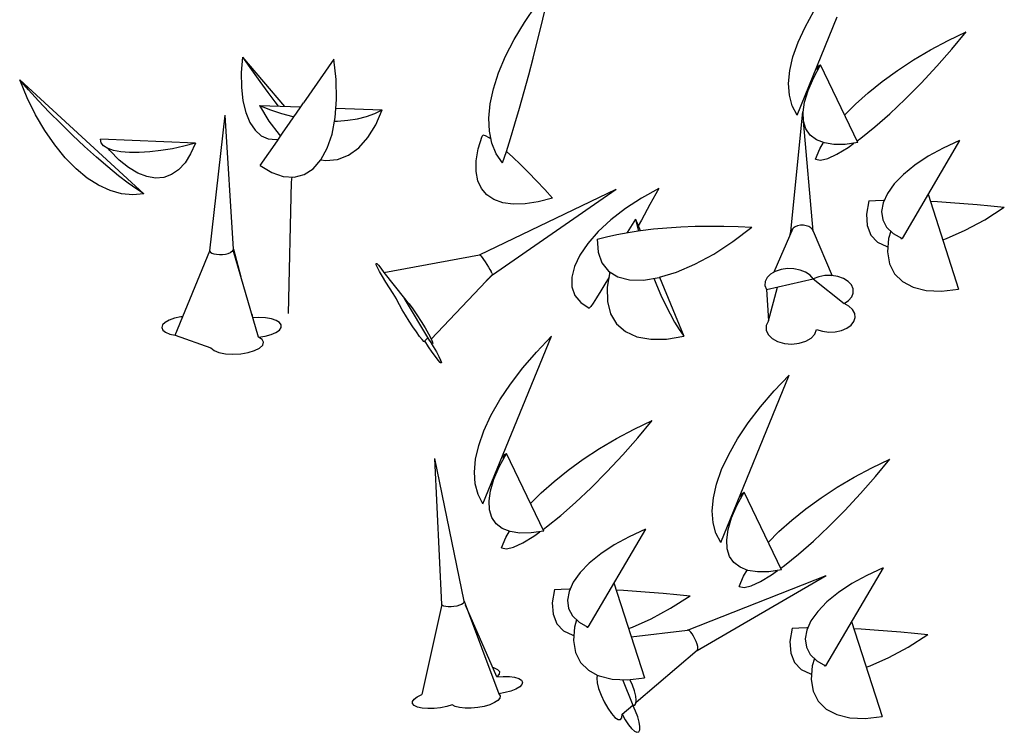
# Model space of a CAD drawing. Extents: x 217 to 2968, y -584 to 5.
# Drawn here: x 2138 to 2200, y -229 to -184 of the extents above; entities that cross this region are included whole.
import ezdxf

# ---------------------------------------------------------------- set-up
doc = ezdxf.new("R2010")
doc.units = 0
doc.header["$MEASUREMENT"] = 0
doc.layers.add('Edges', color=7, linetype='Continuous')

# ---------------------------------------------------------------- blocks, each defined once
blk = doc.blocks.new('Wisteria+Vine')
at = {"layer": 'Edges'}
for p, q in [((-18.679, 44.095), (-18.344, 44.579)), ((-18.205, 43.983), (-18.111, 44.387)), ((-10.73, 43.963), (-10.479, 44.407)), ((-18.97, 43.612), (-18.679, 44.095)), ((-10.957, 41.467), (-9.819, 44.253)), ((-18.312, 43.545), (-18.205, 43.983)), ((-10.929, 43.532), (-10.73, 43.963)), ((-6.677, 43.582), (-6.166, 43.829)), ((-6.572, 43.339), (-6.166, 43.829)), ((-19.215, 43.134), (-18.97, 43.612)), ((-18.429, 43.084), (-18.312, 43.545)), ((-11.075, 43.119), (-10.929, 43.532)), ((-7.176, 43.315), (-6.677, 43.582)), ((-7.658, 43.03), (-7.176, 43.315)), ((-7.002, 42.851), (-6.572, 43.339)), ((-26.661, 43.113), (-26.693, 42.671)), ((-26.661, 43.113), (-25.473, 41.715)), ((-26.661, 43.113), (-26.408, 42.752)), ((-24.073, 43.057), (-24.933, 41.812)), ((-24.01, 42.473), (-24.073, 43.057)), ((-19.411, 42.667), (-19.215, 43.134)), ((-18.554, 42.61), (-18.429, 43.084)), ((-11.165, 42.728), (-11.075, 43.119)), ((-8.117, 42.731), (-7.658, 43.03)), ((-26.693, 42.671), (-26.688, 42.256)), ((-26.408, 42.752), (-26.168, 42.418)), ((-19.556, 42.216), (-19.411, 42.667)), ((-11.198, 42.363), (-11.165, 42.728)), ((-10.496, 42.515), (-10.294, 42.892)), ((-10.377, 42.788), (-10.35, 42.86)), ((-10.376, 42.74), (-10.377, 42.788)), ((-10.35, 42.86), (-10.294, 42.892)), ((-9.234, 40.69), (-10.294, 42.892)), ((-8.548, 42.42), (-8.117, 42.731)), ((-7.446, 42.375), (-7.002, 42.851)), ((-32.718, 42.182), (-32.966, 42.467)), ((-29.451, 39.241), (-32.966, 42.467)), ((-32.753, 41.957), (-32.966, 42.467)), ((-26.168, 42.418), (-25.945, 42.113)), ((-23.998, 41.915), (-24.01, 42.473)), ((-18.684, 42.135), (-18.554, 42.61)), ((-10.646, 42.163), (-10.496, 42.515)), ((-8.946, 42.101), (-8.548, 42.42)), ((-7.894, 41.923), (-7.446, 42.375)), ((-32.438, 41.875), (-32.718, 42.182)), ((-26.688, 42.256), (-26.645, 41.877)), ((-25.945, 42.113), (-25.739, 41.842)), ((-19.647, 41.787), (-19.556, 42.216)), ((-18.815, 41.669), (-18.684, 42.135)), ((-11.174, 42.029), (-11.198, 42.363)), ((-10.743, 41.839), (-10.646, 42.163)), ((-9.308, 41.777), (-8.946, 42.101)), ((-32.515, 41.476), (-32.753, 41.957)), ((-32.131, 41.554), (-32.438, 41.875)), ((-26.645, 41.877), (-26.565, 41.543)), ((-25.739, 41.842), (-25.644, 41.721)), ((-24.036, 41.398), (-23.998, 41.915)), ((-11.093, 41.729), (-11.174, 42.029)), ((-10.786, 41.548), (-10.743, 41.839)), ((-8.334, 41.506), (-7.894, 41.923)), ((-31.806, 41.227), (-32.131, 41.554)), ((-26.565, 41.543), (-26.451, 41.262)), ((-26.178, 41.739), (-25.916, 41.296)), ((-26.178, 41.739), (-25.869, 41.616)), ((-26.178, 41.739), (-25.011, 41.7)), ((-25.869, 41.616), (-25.551, 41.512)), ((-25.134, 41.52), (-25.011, 41.7)), ((-25.011, 41.7), (-24.933, 41.812)), ((-24.016, 41.667), (-22.703, 41.623)), ((-22.912, 41.518), (-22.703, 41.623)), ((-22.885, 41.195), (-22.703, 41.623)), ((-19.685, 41.383), (-19.647, 41.787)), ((-18.945, 41.224), (-18.815, 41.669)), ((-11.131, 38.176), (-10.796, 41.558)), ((-10.957, 41.467), (-11.093, 41.729)), ((-10.773, 41.293), (-10.796, 41.558)), ((-10.773, 41.293), (-10.786, 41.548)), ((-9.61, 41.472), (-9.308, 41.777)), ((-32.255, 41.03), (-32.515, 41.476)), ((-27.582, 37.624), (-27.148, 41.468)), ((-26.915, 37.676), (-27.148, 41.468)), ((-26.451, 41.262), (-26.304, 41.04)), ((-25.916, 41.296), (-25.623, 40.916)), ((-25.551, 41.512), (-25.229, 41.428)), ((-25.325, 41.243), (-25.202, 41.423)), ((-25.229, 41.428), (-25.202, 41.423)), ((-25.202, 41.423), (-25.134, 41.52)), ((-24.123, 40.933), (-24.036, 41.398)), ((-24.054, 41.3), (-23.967, 41.301)), ((-23.967, 41.301), (-23.676, 41.323)), ((-23.676, 41.323), (-23.401, 41.367)), ((-23.401, 41.367), (-23.145, 41.432)), ((-23.145, 41.432), (-22.912, 41.518)), ((-19.668, 41.01), (-19.685, 41.383)), ((-10.706, 41.076), (-10.773, 41.293)), ((-10.5, 38.18), (-10.773, 41.293)), ((-8.758, 41.133), (-8.334, 41.506)), ((-31.975, 40.624), (-32.255, 41.03)), ((-31.469, 40.9), (-31.806, 41.227)), ((-26.304, 41.04), (-26.128, 40.883)), ((-25.581, 40.874), (-25.505, 40.983)), ((-25.505, 40.983), (-25.325, 41.243)), ((-23.109, 40.832), (-22.885, 41.195)), ((-19.597, 40.672), (-19.668, 41.01)), ((-19.07, 40.81), (-18.945, 41.224)), ((-10.584, 40.901), (-10.706, 41.076)), ((-9.154, 40.813), (-8.758, 41.133)), ((-31.13, 40.583), (-31.469, 40.9)), ((-30.662, 40.686), (-30.683, 40.786)), ((-27.993, 40.672), (-30.683, 40.786)), ((-26.158, 40.038), (-25.67, 40.744)), ((-26.128, 40.883), (-25.928, 40.794)), ((-25.928, 40.794), (-25.708, 40.775)), ((-25.708, 40.775), (-25.639, 40.79)), ((-25.67, 40.744), (-25.639, 40.79)), ((-25.639, 40.79), (-25.581, 40.874)), ((-25.623, 40.916), (-25.581, 40.874)), ((-24.259, 40.53), (-24.123, 40.933)), ((-23.369, 40.544), (-23.109, 40.832)), ((-19.983, 40.51), (-19.874, 40.876)), ((-19.842, 40.897), (-19.874, 40.876)), ((-19.775, 40.881), (-19.842, 40.897)), ((-19.676, 40.827), (-19.775, 40.881)), ((-19.622, 40.789), (-19.676, 40.827)), ((-19.187, 40.44), (-19.07, 40.81)), ((-10.41, 40.768), (-10.584, 40.901)), ((-10.185, 40.68), (-10.41, 40.768)), ((-9.257, 40.739), (-9.154, 40.813)), ((-6.36, 40.747), (-7.985, 37.976)), ((-6.36, 40.747), (-6.82, 40.537)), ((-31.68, 40.263), (-31.975, 40.624)), ((-30.794, 40.281), (-31.13, 40.583)), ((-30.591, 40.6), (-30.662, 40.686)), ((-30.471, 40.527), (-30.591, 40.6)), ((-30.417, 40.466), (-30.466, 40.526)), ((-30.307, 40.471), (-30.466, 40.526)), ((-30.149, 40.198), (-30.417, 40.466)), ((-30.101, 40.433), (-30.307, 40.471)), ((-29.858, 40.412), (-30.101, 40.433)), ((-29.286, 40.428), (-29.584, 40.411)), ((-28.97, 40.464), (-29.286, 40.428)), ((-28.644, 40.518), (-28.97, 40.464)), ((-28.316, 40.588), (-28.644, 40.518)), ((-27.993, 40.672), (-28.316, 40.588)), ((-27.993, 40.672), (-28.128, 40.37)), ((-24.439, 40.2), (-24.259, 40.53)), ((-23.659, 40.336), (-23.369, 40.544)), ((-20.04, 40.176), (-19.983, 40.51)), ((-19.472, 40.372), (-19.597, 40.672)), ((-19.296, 40.114), (-19.188, 40.437)), ((-19.005, 40.274), (-19.187, 40.44)), ((-10.435, 40.22), (-10.31, 40.512)), ((-10.31, 40.512), (-10.207, 40.689)), ((-9.912, 40.638), (-10.185, 40.68)), ((-9.594, 40.641), (-9.912, 40.638)), ((-9.828, 40.361), (-9.514, 40.554)), ((-9.234, 40.69), (-9.594, 40.641)), ((-9.514, 40.554), (-9.346, 40.675)), ((-6.82, 40.537), (-7.245, 40.304)), ((-31.372, 39.949), (-31.68, 40.263)), ((-30.472, 40.003), (-30.794, 40.281)), ((-29.882, 39.984), (-30.149, 40.198)), ((-29.584, 40.411), (-29.858, 40.412)), ((-28.128, 40.37), (-28.286, 40.12)), ((-24.659, 39.951), (-24.439, 40.2)), ((-24.439, 40.2), (-24.302, 40.18)), ((-24.302, 40.18), (-23.973, 40.214)), ((-23.973, 40.214), (-23.659, 40.336)), ((-20.044, 39.875), (-20.04, 40.176)), ((-19.296, 40.114), (-19.472, 40.372)), ((-18.789, 40.068), (-19.005, 40.274)), ((-10.435, 40.22), (-10.295, 40.193)), ((-10.295, 40.193), (-10.091, 40.24)), ((-10.091, 40.24), (-9.828, 40.361)), ((-7.245, 40.304), (-7.624, 40.052)), ((-31.054, 39.688), (-31.372, 39.949)), ((-30.17, 39.754), (-30.472, 40.003)), ((-29.619, 39.827), (-29.882, 39.984)), ((-28.466, 39.924), (-28.667, 39.786)), ((-28.286, 40.12), (-28.466, 39.924)), ((-26.158, 40.038), (-25.828, 39.84)), ((-24.914, 39.787), (-24.659, 39.951)), ((-19.995, 39.612), (-20.044, 39.875)), ((-18.563, 39.844), (-18.789, 40.068)), ((-7.624, 40.052), (-7.948, 39.789)), ((-30.731, 39.482), (-31.054, 39.688)), ((-29.894, 39.541), (-30.17, 39.754)), ((-29.363, 39.727), (-29.619, 39.827)), ((-29.118, 39.687), (-29.363, 39.727)), ((-28.885, 39.707), (-29.118, 39.687)), ((-28.667, 39.786), (-28.885, 39.707)), ((-25.828, 39.84), (-25.506, 39.731)), ((-25.506, 39.731), (-25.199, 39.713)), ((-25.261, 39.717), (-25.285, 39.57)), ((-25.199, 39.713), (-24.914, 39.787)), ((-19.893, 39.39), (-19.995, 39.612)), ((-18.332, 39.606), (-18.563, 39.844)), ((-18.102, 39.361), (-18.332, 39.606)), ((-7.948, 39.789), (-8.209, 39.519)), ((-30.405, 39.333), (-30.731, 39.482)), ((-30.081, 39.242), (-30.405, 39.333)), ((-29.653, 39.368), (-29.894, 39.541)), ((-29.451, 39.241), (-29.653, 39.368)), ((-25.285, 39.57), (-25.367, 35.849)), ((-19.945, 37.511), (-16.078, 39.369)), ((-19.74, 39.211), (-19.893, 39.39)), ((-19.583, 36.945), (-16.078, 39.369)), ((-17.878, 39.115), (-18.102, 39.361)), ((-14.874, 39.395), (-15.363, 39.122)), ((-14.874, 39.395), (-15.123, 38.938)), ((-8.209, 39.519), (-8.402, 39.25)), ((-29.762, 39.211), (-30.081, 39.242)), ((-29.451, 39.241), (-29.762, 39.211)), ((-19.538, 39.076), (-19.74, 39.211)), ((-19.288, 38.989), (-19.538, 39.076)), ((-17.878, 39.115), (-18.285, 39.012)), ((-15.363, 39.122), (-15.818, 38.822)), ((-8.93, 39.042), (-8.994, 38.664)), ((-8.93, 39.042), (-8.739, 39.054)), ((-8.739, 39.054), (-8.515, 39.062)), ((-8.402, 39.25), (-8.521, 38.987)), ((-8.515, 39.062), (-8.487, 39.062)), ((-7.25, 39.229), (-6.385, 36.54)), ((-7.187, 39.032), (-6.98, 39.021)), ((-18.994, 38.949), (-19.288, 38.989)), ((-18.658, 38.956), (-18.994, 38.949)), ((-18.285, 39.012), (-18.658, 38.956)), ((-15.818, 38.822), (-16.229, 38.503)), ((-15.123, 38.938), (-15.365, 38.499)), ((-8.521, 38.987), (-8.564, 38.737)), ((-6.98, 39.021), (-6.615, 38.998)), ((-6.615, 38.998), (-6.239, 38.97)), ((-6.239, 38.97), (-5.857, 38.938)), ((-5.857, 38.938), (-5.472, 38.902)), ((-5.646, 38.509), (-5.09, 38.863)), ((-5.472, 38.902), (-5.09, 38.863)), ((-16.229, 38.503), (-16.587, 38.172)), ((-15.529, 38.522), (-15.764, 38.145)), ((-15.529, 38.522), (-15.454, 38.213)), ((-15.529, 38.522), (-15.397, 38.201)), ((-15.365, 38.499), (-15.454, 38.338)), ((-8.994, 38.664), (-8.974, 38.34)), ((-8.564, 38.737), (-8.531, 38.506)), ((-8.531, 38.506), (-8.421, 38.299)), ((-6.196, 38.21), (-5.646, 38.509)), ((-15.738, 38.15), (-15.397, 38.201)), ((-15.454, 38.213), (-15.448, 38.193)), ((-15.392, 38.201), (-15.026, 38.245)), ((-15.026, 38.245), (-14.642, 38.279)), ((-14.642, 38.279), (-14.247, 38.305)), ((-14.247, 38.305), (-13.843, 38.322)), ((-13.843, 38.322), (-13.436, 38.329)), ((-13.436, 38.329), (-13.029, 38.327)), ((-13.029, 38.327), (-12.628, 38.316)), ((-12.775, 37.889), (-12.238, 38.295)), ((-12.628, 38.316), (-12.238, 38.295)), ((-11.078, 38.263), (-11.613, 37.021)), ((-11.11, 38.226), (-11.131, 38.176)), ((-11.078, 38.263), (-11.11, 38.226)), ((-11.012, 38.309), (-11.07, 38.272)), ((-10.941, 38.336), (-11.012, 38.309)), ((-10.861, 38.35), (-10.941, 38.336)), ((-10.778, 38.35), (-10.861, 38.35)), ((-10.698, 38.337), (-10.778, 38.35)), ((-10.625, 38.312), (-10.698, 38.337)), ((-10.566, 38.275), (-10.625, 38.312)), ((-10.523, 38.23), (-10.566, 38.275)), ((-10.5, 38.18), (-10.523, 38.23)), ((-8.974, 38.34), (-8.868, 38.074)), ((-8.421, 38.299), (-8.237, 38.121)), ((-6.726, 37.975), (-6.196, 38.21)), ((-16.587, 38.172), (-16.882, 37.837)), ((-16.614, 37.954), (-16.352, 38.026)), ((-16.614, 37.954), (-16.591, 37.592)), ((-16.352, 38.026), (-16.059, 38.091)), ((-16.059, 38.091), (-15.738, 38.15)), ((-11.151, 38.093), (-11.131, 38.176)), ((-10.5, 38.18), (-9.963, 36.922)), ((-8.868, 38.074), (-8.681, 37.875)), ((-8.365, 37.974), (-8.395, 37.594)), ((-8.305, 38.187), (-8.365, 37.974)), ((-8.237, 38.121), (-7.985, 37.976)), ((-8.017, 37.995), (-8.017, 37.974)), ((-8.017, 37.974), (-7.985, 37.976)), ((-6.835, 37.938), (-6.726, 37.975)), ((-26.948, 37.61), (-26.92, 37.643)), ((-26.92, 37.643), (-26.915, 37.676)), ((-26.205, 35.186), (-26.92, 37.643)), ((-26.915, 37.676), (-26.702, 36.893)), ((-16.882, 37.837), (-17.109, 37.505)), ((-13.318, 37.536), (-12.775, 37.889)), ((-8.681, 37.875), (-8.415, 37.747)), ((-8.415, 37.747), (-8.383, 37.742)), ((-28.561, 35.236), (-27.582, 37.624)), ((-27.582, 37.624), (-27.564, 37.592)), ((-27.564, 37.592), (-27.526, 37.565)), ((-27.526, 37.565), (-27.468, 37.544)), ((-27.468, 37.544), (-27.395, 37.529)), ((-27.395, 37.529), (-27.312, 37.523)), ((-27.312, 37.523), (-27.225, 37.526)), ((-27.225, 37.526), (-27.139, 37.537)), ((-27.139, 37.537), (-27.061, 37.555)), ((-27.061, 37.555), (-26.996, 37.58)), ((-26.948, 37.61), (-26.996, 37.58)), ((-22.653, 37.013), (-19.945, 37.511)), ((-19.945, 37.511), (-19.933, 37.505)), ((-19.933, 37.505), (-19.91, 37.481)), ((-19.91, 37.481), (-19.877, 37.439)), ((-19.877, 37.439), (-19.836, 37.383)), ((-19.836, 37.383), (-19.79, 37.316)), ((-17.109, 37.505), (-17.261, 37.185)), ((-16.591, 37.592), (-16.485, 37.29)), ((-13.856, 37.245), (-13.318, 37.536)), ((-8.395, 37.594), (-8.339, 37.258)), ((-22.871, 37.229), (-22.877, 37.268)), ((-22.877, 37.268), (-22.857, 37.264)), ((-22.837, 37.151), (-22.871, 37.229)), ((-22.857, 37.264), (-22.81, 37.218)), ((-22.778, 37.038), (-22.837, 37.151)), ((-22.81, 37.218), (-22.741, 37.132)), ((-22.741, 37.132), (-22.653, 37.013)), ((-19.79, 37.316), (-19.742, 37.243)), ((-19.742, 37.243), (-19.696, 37.169)), ((-19.696, 37.169), (-19.655, 37.099)), ((-19.655, 37.099), (-19.621, 37.038)), ((-17.261, 37.185), (-17.335, 36.883)), ((-16.485, 37.29), (-16.298, 37.055)), ((-14.375, 37.023), (-13.856, 37.245)), ((-11.411, 37.098), (-11.573, 37.044)), ((-11.232, 37.123), (-11.411, 37.098)), ((-11.048, 37.118), (-11.232, 37.123)), ((-10.872, 37.084), (-11.048, 37.118)), ((-10.716, 37.022), (-10.872, 37.084)), ((-8.339, 37.258), (-8.197, 36.976)), ((-22.699, 36.897), (-22.778, 37.038)), ((-22.604, 36.74), (-22.699, 36.897)), ((-22.653, 37.013), (-22.074, 36.275)), ((-21.314, 35.126), (-19.583, 36.958)), ((-19.583, 36.945), (-19.757, 36.774)), ((-19.596, 36.99), (-19.621, 37.038)), ((-19.596, 36.99), (-19.583, 36.958)), ((-19.583, 36.958), (-19.583, 36.945)), ((-17.335, 36.883), (-17.33, 36.608)), ((-16.281, 36.879), (-16.368, 36.731)), ((-16.254, 37.028), (-16.332, 36.595)), ((-16.298, 37.055), (-16.036, 36.893)), ((-16.036, 36.893), (-15.704, 36.808)), ((-15.704, 36.808), (-15.31, 36.801)), ((-15.31, 36.801), (-14.864, 36.873)), ((-15.009, 36.85), (-14.935, 36.661)), ((-14.852, 36.877), (-14.375, 37.023)), ((-14.852, 36.877), (-14.166, 35.215)), ((-11.806, 36.868), (-11.86, 36.757)), ((-11.825, 36.529), (-10.504, 36.834)), ((-11.708, 36.966), (-11.806, 36.868)), ((-11.573, 37.044), (-11.708, 36.966)), ((-10.59, 36.937), (-10.716, 37.022)), ((-10.504, 36.834), (-10.59, 36.937)), ((-10.346, 36.893), (-10.504, 36.834)), ((-10.504, 36.834), (-9.628, 36.136)), ((-10.169, 36.924), (-10.346, 36.893)), ((-9.985, 36.926), (-10.169, 36.924)), ((-9.807, 36.897), (-9.985, 36.926)), ((-9.646, 36.84), (-9.807, 36.897)), ((-9.514, 36.759), (-9.646, 36.84)), ((-8.197, 36.976), (-7.972, 36.754)), ((-22.5, 36.576), (-22.604, 36.74)), ((-22.395, 36.416), (-22.5, 36.576)), ((-17.33, 36.608), (-17.245, 36.365)), ((-16.368, 36.731), (-16.512, 36.491)), ((-16.332, 36.595), (-16.328, 36.194)), ((-14.935, 36.661), (-14.811, 36.373)), ((-11.86, 36.757), (-11.866, 36.642)), ((-11.866, 36.642), (-11.825, 36.529)), ((-11.825, 36.529), (-11.765, 35.642)), ((-11.765, 35.642), (-11.514, 36.601)), ((-9.419, 36.66), (-9.514, 36.759)), ((-9.369, 36.548), (-9.419, 36.66)), ((-9.365, 36.432), (-9.369, 36.548)), ((-7.972, 36.754), (-7.671, 36.596)), ((-7.671, 36.596), (-7.3, 36.506)), ((-6.868, 36.488), (-6.385, 36.54)), ((-22.295, 36.272), (-22.395, 36.416)), ((-22.267, 36.201), (-22.295, 36.272)), ((-22.074, 36.275), (-22.023, 36.225)), ((-21.359, 35.078), (-22.074, 36.275)), ((-17.245, 36.365), (-17.082, 36.161)), ((-16.633, 36.295), (-16.73, 36.147)), ((-16.512, 36.491), (-16.633, 36.295)), ((-14.811, 36.373), (-14.683, 36.099)), ((-9.5, 36.219), (-9.41, 36.32)), ((-9.41, 36.32), (-9.365, 36.432)), ((-7.3, 36.506), (-6.868, 36.488)), ((-22.213, 36.094), (-22.267, 36.201)), ((-22.137, 35.958), (-22.213, 36.094)), ((-22.023, 36.225), (-21.942, 36.126)), ((-21.942, 36.126), (-21.839, 35.984)), ((-21.839, 35.984), (-21.723, 35.813)), ((-17.082, 36.161), (-16.846, 35.999)), ((-16.801, 36.048), (-16.846, 35.999)), ((-16.73, 36.147), (-16.801, 36.048)), ((-16.328, 36.194), (-16.238, 35.847)), ((-14.683, 36.099), (-14.554, 35.844)), ((-9.628, 36.136), (-9.5, 36.219)), ((-9.489, 36.06), (-9.628, 36.136)), ((-9.386, 35.964), (-9.489, 36.06)), ((-9.326, 35.854), (-9.386, 35.964)), ((-28.583, 35.717), (-28.734, 35.664)), ((-28.405, 35.755), (-28.583, 35.717)), ((-28.345, 35.762), (-28.405, 35.755)), ((-26.374, 35.803), (-26.397, 35.844)), ((-26.378, 35.779), (-26.374, 35.803)), ((-26.192, 35.739), (-26.364, 35.731)), ((-26.005, 35.729), (-26.192, 35.739)), ((-25.839, 35.701), (-26.005, 35.729)), ((-25.703, 35.656), (-25.839, 35.701)), ((-22.045, 35.804), (-22.137, 35.958)), ((-21.943, 35.64), (-22.045, 35.804)), ((-21.723, 35.813), (-21.602, 35.627)), ((-16.238, 35.847), (-16.066, 35.56)), ((-14.554, 35.844), (-14.423, 35.61)), ((-9.349, 35.625), (-9.314, 35.738)), ((-9.314, 35.738), (-9.326, 35.854)), ((-28.921, 35.528), (-28.942, 35.455)), ((-28.942, 35.455), (-28.914, 35.385)), ((-28.85, 35.6), (-28.921, 35.528)), ((-28.734, 35.664), (-28.85, 35.6)), ((-25.608, 35.598), (-25.703, 35.656)), ((-25.613, 35.384), (-25.561, 35.457)), ((-25.559, 35.53), (-25.608, 35.598)), ((-25.561, 35.457), (-25.559, 35.53)), ((-21.837, 35.478), (-21.943, 35.64)), ((-21.736, 35.33), (-21.837, 35.478)), ((-21.602, 35.627), (-21.489, 35.443)), ((-21.489, 35.443), (-21.392, 35.275)), ((-16.066, 35.56), (-15.815, 35.34)), ((-14.423, 35.61), (-14.294, 35.399)), ((-11.83, 35.517), (-11.834, 35.385)), ((-11.765, 35.642), (-11.83, 35.517)), ((-9.703, 35.37), (-9.551, 35.434)), ((-9.551, 35.434), (-9.43, 35.521)), ((-9.43, 35.521), (-9.349, 35.625)), ((-28.914, 35.385), (-28.837, 35.322)), ((-28.837, 35.322), (-28.716, 35.271)), ((-28.716, 35.271), (-28.561, 35.236)), ((-28.561, 35.236), (-27.55, 34.881)), ((-26.205, 35.186), (-26.018, 35.214)), ((-26.104, 35.118), (-26.205, 35.186)), ((-26.018, 35.214), (-25.849, 35.258)), ((-25.849, 35.258), (-25.711, 35.317)), ((-25.711, 35.317), (-25.613, 35.384)), ((-21.645, 35.206), (-21.736, 35.33)), ((-21.571, 35.113), (-21.645, 35.206)), ((-21.495, 35.076), (-21.409, 35.161)), ((-21.392, 35.275), (-21.319, 35.138)), ((-21.319, 35.138), (-21.278, 35.044)), ((-19.85, 30.465), (-17.912, 35.207)), ((-18.338, 34.762), (-17.912, 35.207)), ((-15.815, 35.34), (-15.491, 35.193)), ((-15.491, 35.193), (-15.102, 35.123)), ((-15.102, 35.123), (-14.657, 35.13)), ((-14.657, 35.13), (-14.166, 35.215)), ((-14.294, 35.399), (-14.166, 35.215)), ((-11.834, 35.385), (-11.778, 35.257)), ((-11.778, 35.257), (-11.665, 35.146)), ((-11.665, 35.146), (-11.507, 35.059)), ((-10.712, 35.067), (-10.559, 35.157)), ((-10.559, 35.157), (-10.455, 35.271)), ((-10.455, 35.271), (-10.407, 35.4)), ((-10.407, 35.4), (-10.242, 35.348)), ((-10.242, 35.348), (-10.061, 35.326)), ((-10.061, 35.326), (-9.877, 35.333)), ((-9.877, 35.333), (-9.703, 35.37)), ((-27.55, 34.881), (-27.465, 34.809)), ((-26.314, 34.803), (-26.173, 34.874)), ((-26.173, 34.874), (-26.087, 34.955)), ((-26.063, 35.038), (-26.104, 35.118)), ((-26.087, 34.955), (-26.063, 35.038)), ((-21.52, 35.058), (-21.571, 35.113)), ((-21.494, 35.046), (-21.52, 35.058)), ((-21.39, 34.913), (-21.495, 35.076)), ((-21.495, 35.076), (-21.494, 35.046)), ((-21.287, 34.761), (-21.39, 34.913)), ((-21.298, 35.013), (-21.359, 35.078)), ((-21.359, 35.078), (-21.258, 34.915)), ((-21.27, 35.001), (-21.298, 35.013)), ((-21.278, 35.044), (-21.27, 35.001)), ((-21.258, 34.915), (-21.169, 34.763)), ((-11.507, 35.059), (-11.315, 35.005)), ((-11.315, 35.005), (-11.107, 34.988)), ((-11.107, 34.988), (-10.9, 35.009)), ((-10.9, 35.009), (-10.712, 35.067)), ((-27.465, 34.809), (-27.325, 34.752)), ((-27.325, 34.752), (-27.142, 34.715)), ((-27.142, 34.715), (-26.931, 34.702)), ((-26.931, 34.702), (-26.71, 34.713)), ((-26.71, 34.713), (-26.498, 34.748)), ((-26.498, 34.748), (-26.314, 34.803)), ((-21.194, 34.631), (-21.287, 34.761)), ((-21.116, 34.532), (-21.194, 34.631)), ((-21.169, 34.763), (-21.097, 34.633)), ((-21.097, 34.633), (-21.048, 34.533)), ((-18.725, 34.31), (-18.338, 34.762)), ((-21.06, 34.469), (-21.116, 34.532)), ((-21.029, 34.448), (-21.06, 34.469)), ((-21.048, 34.533), (-21.025, 34.47)), ((-21.025, 34.47), (-21.029, 34.448)), ((-19.071, 33.856), (-18.725, 34.31)), ((-13.12, 29.369), (-11.183, 34.111)), ((-11.608, 33.666), (-11.183, 34.111)), ((-19.372, 33.405), (-19.071, 33.856)), ((-11.996, 33.214), (-11.608, 33.666)), ((-19.623, 32.961), (-19.372, 33.405)), ((-12.342, 32.76), (-11.996, 33.214)), ((-19.822, 32.53), (-19.623, 32.961)), ((-15.57, 32.581), (-15.059, 32.827)), ((-15.465, 32.337), (-15.059, 32.827)), ((-12.642, 32.309), (-12.342, 32.76)), ((-19.968, 32.117), (-19.822, 32.53)), ((-16.069, 32.313), (-15.57, 32.581)), ((-15.895, 31.849), (-15.465, 32.337)), ((-20.057, 31.726), (-19.968, 32.117)), ((-16.551, 32.028), (-16.069, 32.313)), ((-12.893, 31.865), (-12.642, 32.309)), ((-19.389, 31.513), (-19.187, 31.891)), ((-19.27, 31.786), (-19.243, 31.858)), ((-19.268, 31.738), (-19.27, 31.786)), ((-19.243, 31.858), (-19.187, 31.891)), ((-18.126, 29.688), (-19.187, 31.891)), ((-17.009, 31.729), (-16.551, 32.028)), ((-16.339, 31.373), (-15.895, 31.849)), ((-13.093, 31.434), (-12.893, 31.865)), ((-21.014, 27.617), (-21.21, 31.748)), ((-20.385, 27.706), (-21.21, 31.748)), ((-20.09, 31.361), (-20.057, 31.726)), ((-19.539, 31.161), (-19.389, 31.513)), ((-17.441, 31.418), (-17.009, 31.729)), ((-8.84, 31.484), (-8.329, 31.731)), ((-8.735, 31.241), (-8.329, 31.731)), ((-20.067, 31.027), (-20.09, 31.361)), ((-17.839, 31.099), (-17.441, 31.418)), ((-16.786, 30.921), (-16.339, 31.373)), ((-13.238, 31.021), (-13.093, 31.434)), ((-9.339, 31.217), (-8.84, 31.484)), ((-9.165, 30.753), (-8.735, 31.241)), ((-19.986, 30.727), (-20.067, 31.027)), ((-19.636, 30.837), (-19.539, 31.161)), ((-18.201, 30.775), (-17.839, 31.099)), ((-13.328, 30.63), (-13.238, 31.021)), ((-9.821, 30.932), (-9.339, 31.217)), ((-19.85, 30.465), (-19.986, 30.727)), ((-19.678, 30.546), (-19.636, 30.837)), ((-18.503, 30.47), (-18.201, 30.775)), ((-17.227, 30.504), (-16.786, 30.921)), ((-12.659, 30.417), (-12.457, 30.794)), ((-12.54, 30.69), (-12.513, 30.761)), ((-12.539, 30.642), (-12.54, 30.69)), ((-12.513, 30.761), (-12.457, 30.794)), ((-11.397, 28.592), (-12.457, 30.794)), ((-10.28, 30.633), (-9.821, 30.932)), ((-9.609, 30.277), (-9.165, 30.753)), ((-19.666, 30.291), (-19.678, 30.546)), ((-17.65, 30.131), (-17.227, 30.504)), ((-13.361, 30.265), (-13.328, 30.63)), ((-12.81, 30.064), (-12.659, 30.417)), ((-10.711, 30.322), (-10.28, 30.633)), ((-19.598, 30.074), (-19.666, 30.291)), ((-18.047, 29.811), (-17.65, 30.131)), ((-13.337, 29.931), (-13.361, 30.265)), ((-11.11, 30.003), (-10.711, 30.322)), ((-10.057, 29.825), (-9.609, 30.277)), ((-19.477, 29.899), (-19.598, 30.074)), ((-19.303, 29.767), (-19.477, 29.899)), ((-13.257, 29.631), (-13.337, 29.931)), ((-12.906, 29.741), (-12.81, 30.064)), ((-11.471, 29.679), (-11.11, 30.003)), ((-19.078, 29.678), (-19.303, 29.767)), ((-19.203, 29.51), (-19.099, 29.687)), ((-18.805, 29.636), (-19.078, 29.678)), ((-18.486, 29.639), (-18.805, 29.636)), ((-18.721, 29.36), (-18.406, 29.552)), ((-18.126, 29.688), (-18.486, 29.639)), ((-18.406, 29.552), (-18.238, 29.673)), ((-18.15, 29.737), (-18.047, 29.811)), ((-15.252, 29.745), (-16.877, 26.974)), ((-15.252, 29.745), (-15.713, 29.535)), ((-13.12, 29.369), (-13.257, 29.631)), ((-12.949, 29.45), (-12.906, 29.741)), ((-11.773, 29.374), (-11.471, 29.679)), ((-10.497, 29.408), (-10.057, 29.825)), ((-19.328, 29.218), (-19.203, 29.51)), ((-18.983, 29.238), (-18.721, 29.36)), ((-16.138, 29.302), (-16.517, 29.05)), ((-15.713, 29.535), (-16.138, 29.302)), ((-12.936, 29.195), (-12.949, 29.45)), ((-10.921, 29.035), (-10.497, 29.408)), ((-19.328, 29.218), (-19.187, 29.191)), ((-19.187, 29.191), (-18.983, 29.238)), ((-16.517, 29.05), (-16.841, 28.787)), ((-12.869, 28.978), (-12.936, 29.195)), ((-11.317, 28.715), (-10.921, 29.035)), ((-16.841, 28.787), (-17.102, 28.517)), ((-12.747, 28.803), (-12.869, 28.978)), ((-12.573, 28.67), (-12.747, 28.803)), ((-11.42, 28.641), (-11.317, 28.715)), ((-17.102, 28.517), (-17.294, 28.248)), ((-14.064, 26.886), (-10.133, 28.439)), ((-13.784, 26.316), (-10.133, 28.439)), ((-12.348, 28.582), (-12.573, 28.67)), ((-12.473, 28.414), (-12.37, 28.591)), ((-12.075, 28.54), (-12.348, 28.582)), ((-11.757, 28.543), (-12.075, 28.54)), ((-11.992, 28.263), (-11.677, 28.456)), ((-11.397, 28.592), (-11.757, 28.543)), ((-11.677, 28.456), (-11.509, 28.577)), ((-8.523, 28.649), (-10.148, 25.878)), ((-8.984, 28.439), (-9.409, 28.206)), ((-8.523, 28.649), (-8.984, 28.439)), ((-17.294, 28.248), (-17.414, 27.985)), ((-16.143, 28.227), (-15.278, 25.538)), ((-12.599, 28.122), (-12.473, 28.414)), ((-12.254, 28.142), (-11.992, 28.263)), ((-9.409, 28.206), (-9.787, 27.954)), ((-17.823, 28.04), (-17.887, 27.663)), ((-17.823, 28.04), (-17.632, 28.052)), ((-17.632, 28.052), (-17.408, 28.06)), ((-17.414, 27.985), (-17.457, 27.735)), ((-17.408, 28.06), (-17.38, 28.06)), ((-16.079, 28.03), (-15.873, 28.019)), ((-15.873, 28.019), (-15.507, 27.996)), ((-15.507, 27.996), (-15.131, 27.968)), ((-15.131, 27.968), (-14.749, 27.936)), ((-14.749, 27.936), (-14.365, 27.9)), ((-14.365, 27.9), (-13.983, 27.861)), ((-12.599, 28.122), (-12.458, 28.095)), ((-12.458, 28.095), (-12.254, 28.142)), ((-9.787, 27.954), (-10.111, 27.691)), ((-21.014, 27.617), (-21.583, 25.063)), ((-20.996, 27.591), (-21.014, 27.617)), ((-20.457, 27.618), (-20.517, 27.592)), ((-20.413, 27.647), (-20.457, 27.618)), ((-20.388, 27.677), (-20.413, 27.647)), ((-20.385, 27.706), (-20.388, 27.677)), ((-20.385, 27.706), (-19.404, 25.089)), ((-19.456, 25.567), (-20.345, 27.599)), ((-17.887, 27.663), (-17.866, 27.338)), ((-17.457, 27.735), (-17.424, 27.504)), ((-14.539, 27.507), (-13.983, 27.861)), ((-10.111, 27.691), (-10.372, 27.421)), ((-20.957, 27.57), (-20.996, 27.591)), ((-20.902, 27.555), (-20.957, 27.57)), ((-20.832, 27.548), (-20.902, 27.555)), ((-20.753, 27.548), (-20.832, 27.548)), ((-20.671, 27.556), (-20.753, 27.548)), ((-20.59, 27.571), (-20.671, 27.556)), ((-20.517, 27.592), (-20.59, 27.571)), ((-17.866, 27.338), (-17.761, 27.072)), ((-17.424, 27.504), (-17.314, 27.297)), ((-15.088, 27.208), (-14.539, 27.507)), ((-10.372, 27.421), (-10.565, 27.152)), ((-17.761, 27.072), (-17.573, 26.873)), ((-17.314, 27.297), (-17.13, 27.119)), ((-17.198, 27.185), (-17.258, 26.972)), ((-17.13, 27.119), (-16.877, 26.974)), ((-15.618, 26.973), (-15.088, 27.208)), ((-10.565, 27.152), (-10.684, 26.889)), ((-9.413, 27.131), (-8.549, 24.442)), ((-17.573, 26.873), (-17.308, 26.745)), ((-17.258, 26.972), (-17.288, 26.592)), ((-16.909, 26.993), (-16.91, 26.972)), ((-16.91, 26.972), (-16.877, 26.974)), ((-15.728, 26.936), (-15.618, 26.973)), ((-15.65, 26.696), (-14.064, 26.886)), ((-14.04, 26.888), (-14.064, 26.886)), ((-14.007, 26.87), (-14.04, 26.888)), ((-13.969, 26.833), (-14.007, 26.87)), ((-13.928, 26.781), (-13.969, 26.833)), ((-13.887, 26.717), (-13.928, 26.781)), ((-11.093, 26.944), (-11.158, 26.566)), ((-11.093, 26.944), (-10.903, 26.956)), ((-10.903, 26.956), (-10.678, 26.964)), ((-10.684, 26.889), (-10.728, 26.639)), ((-10.678, 26.964), (-10.65, 26.964)), ((-9.35, 26.934), (-9.143, 26.923)), ((-9.143, 26.923), (-8.778, 26.9)), ((-8.778, 26.9), (-8.402, 26.872)), ((-8.402, 26.872), (-8.02, 26.84)), ((-8.02, 26.84), (-7.636, 26.804)), ((-7.81, 26.41), (-7.254, 26.765)), ((-7.636, 26.804), (-7.254, 26.765)), ((-17.308, 26.745), (-17.276, 26.74)), ((-17.288, 26.592), (-17.231, 26.257)), ((-13.848, 26.644), (-13.887, 26.717)), ((-13.814, 26.569), (-13.848, 26.644)), ((-13.788, 26.496), (-13.814, 26.569)), ((-13.771, 26.43), (-13.788, 26.496)), ((-11.158, 26.566), (-11.137, 26.241)), ((-10.728, 26.639), (-10.694, 26.408)), ((-17.231, 26.257), (-17.089, 25.974)), ((-13.784, 26.316), (-15.517, 24.842)), ((-13.784, 26.316), (-13.769, 26.337)), ((-13.765, 26.376), (-13.771, 26.43)), ((-13.769, 26.337), (-13.765, 26.376)), ((-11.137, 26.241), (-11.031, 25.976)), ((-10.694, 26.408), (-10.584, 26.201)), ((-8.359, 26.112), (-7.81, 26.41)), ((-17.089, 25.974), (-16.865, 25.752)), ((-11.031, 25.976), (-10.844, 25.777)), ((-10.584, 26.201), (-10.401, 26.023)), ((-10.468, 26.089), (-10.528, 25.876)), ((-10.401, 26.023), (-10.148, 25.878)), ((-8.889, 25.877), (-8.359, 26.112)), ((-19.572, 25.832), (-19.55, 25.828)), ((-19.55, 25.828), (-19.44, 25.779)), ((-19.44, 25.779), (-19.385, 25.716)), ((-19.385, 25.716), (-19.39, 25.643)), ((-16.865, 25.752), (-16.613, 25.618)), ((-10.844, 25.777), (-10.579, 25.649)), ((-10.579, 25.649), (-10.547, 25.644)), ((-10.528, 25.876), (-10.558, 25.495)), ((-10.18, 25.897), (-10.18, 25.876)), ((-10.18, 25.876), (-10.148, 25.878)), ((-8.998, 25.84), (-8.889, 25.877)), ((-19.39, 25.643), (-19.456, 25.567)), ((-19.456, 25.567), (-19.274, 25.581)), ((-19.274, 25.581), (-19.102, 25.578)), ((-19.102, 25.578), (-18.953, 25.558)), ((-18.953, 25.558), (-18.837, 25.522)), ((-18.837, 25.522), (-18.761, 25.473)), ((-18.761, 25.473), (-18.73, 25.414)), ((-18.73, 25.414), (-18.747, 25.349)), ((-16.613, 25.618), (-16.631, 25.531)), ((-16.631, 25.531), (-16.618, 25.399)), ((-16.618, 25.399), (-16.576, 25.233)), ((-16.613, 25.618), (-16.564, 25.594)), ((-16.564, 25.594), (-16.193, 25.504)), ((-16.193, 25.504), (-15.761, 25.486)), ((-15.9, 25.492), (-15.607, 24.765)), ((-15.761, 25.486), (-15.278, 25.538)), ((-15.62, 25.331), (-15.692, 25.493)), ((-10.558, 25.495), (-10.502, 25.16)), ((-19.224, 25.119), (-19.404, 25.089)), ((-19.404, 25.089), (-19.364, 25.031)), ((-19.057, 25.164), (-19.224, 25.119)), ((-18.917, 25.22), (-19.057, 25.164)), ((-18.811, 25.283), (-18.917, 25.22)), ((-18.747, 25.349), (-18.811, 25.283)), ((-16.576, 25.233), (-16.508, 25.047)), ((-15.562, 25.169), (-15.62, 25.331)), ((-15.524, 25.022), (-15.562, 25.169)), ((-10.502, 25.16), (-10.36, 24.878)), ((-21.846, 24.873), (-21.801, 24.939)), ((-21.844, 24.809), (-21.846, 24.873)), ((-21.801, 24.939), (-21.711, 25.004)), ((-21.711, 25.004), (-21.583, 25.063)), ((-19.524, 24.837), (-19.658, 24.779)), ((-19.426, 24.901), (-19.524, 24.837)), ((-19.371, 24.967), (-19.426, 24.901)), ((-19.364, 25.031), (-19.371, 24.967)), ((-16.508, 25.047), (-16.419, 24.857)), ((-16.419, 24.857), (-16.318, 24.679)), ((-15.553, 24.769), (-15.52, 24.815)), ((-15.51, 24.902), (-15.524, 25.022)), ((-15.52, 24.815), (-15.51, 24.902)), ((-10.36, 24.878), (-10.136, 24.656)), ((-21.795, 24.754), (-21.844, 24.809)), ((-21.702, 24.71), (-21.795, 24.754)), ((-21.571, 24.68), (-21.702, 24.71)), ((-21.412, 24.666), (-21.571, 24.68)), ((-21.235, 24.67), (-21.412, 24.666)), ((-21.052, 24.691), (-21.235, 24.67)), ((-20.876, 24.727), (-21.052, 24.691)), ((-20.719, 24.777), (-20.876, 24.727)), ((-20.634, 24.73), (-20.719, 24.777)), ((-20.51, 24.697), (-20.634, 24.73)), ((-20.356, 24.68), (-20.51, 24.697)), ((-20.181, 24.681), (-20.356, 24.68)), ((-19.999, 24.698), (-20.181, 24.681)), ((-19.82, 24.732), (-19.999, 24.698)), ((-19.658, 24.779), (-19.82, 24.732)), ((-16.318, 24.679), (-16.213, 24.529)), ((-15.912, 24.506), (-15.607, 24.765)), ((-15.607, 24.765), (-15.553, 24.769)), ((-15.53, 24.599), (-15.607, 24.765)), ((-15.468, 24.435), (-15.53, 24.599)), ((-10.136, 24.656), (-9.835, 24.498)), ((-16.213, 24.529), (-16.113, 24.42)), ((-16.113, 24.42), (-16.026, 24.36)), ((-16.026, 24.36), (-15.96, 24.355)), ((-15.96, 24.355), (-15.921, 24.405)), ((-15.921, 24.405), (-15.912, 24.506)), ((-15.912, 24.506), (-15.824, 24.349)), ((-15.824, 24.349), (-15.732, 24.21)), ((-15.426, 24.284), (-15.468, 24.435)), ((-15.407, 24.158), (-15.426, 24.284)), ((-9.835, 24.498), (-9.464, 24.408)), ((-9.464, 24.408), (-9.032, 24.389)), ((-9.032, 24.389), (-8.549, 24.442)), ((-15.732, 24.21), (-15.641, 24.101)), ((-15.641, 24.101), (-15.559, 24.028)), ((-15.559, 24.028), (-15.49, 23.997)), ((-15.49, 23.997), (-15.44, 24.009)), ((-15.44, 24.009), (-15.412, 24.064)), ((-15.412, 24.064), (-15.407, 24.158))]:
    blk.add_line(p, q, dxfattribs=at)

msp = doc.modelspace()

# ---------------------------------------------------------------- block references
at = {"xscale": 2.214547224631669, "yscale": 2.214547224631669, "zscale": 2.214547224631669}
msp.add_blockref('Wisteria+Vine', (2211.146, -282.313), dxfattribs=at)

doc.saveas('drawing.dxf')
